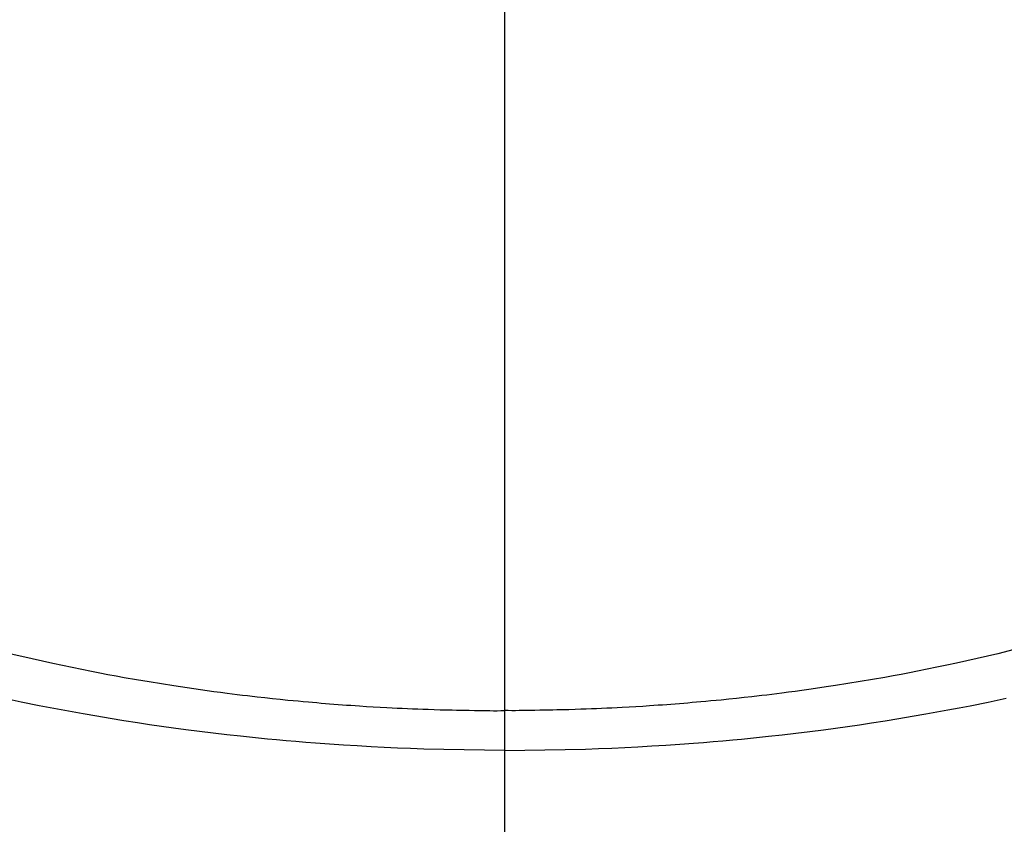
# Model space of a CAD drawing. Extents: x 0 to 26473, y -25 to 8845.
# Drawn here: x 16138 to 16152, y 6504 to 6516 of the extents above; entities that cross this region are included whole.
import ezdxf

# ---------------------------------------------------------------- set-up
doc = ezdxf.new("R2010")
doc.units = 0
doc.header["$LTSCALE"] = 50
doc.header["$MEASUREMENT"] = 0
doc.linetypes.add('CENTER2', pattern=[1.125, 0.75, -0.125, 0.125, -0.125])
doc.layers.get('0').update_dxf_attribs({"linetype": 'CONTINUOUS'})
doc.layers.add('150-機器', color=8, linetype='CONTINUOUS')
doc.layers.add('160-文字', color=254, linetype='CONTINUOUS')
doc.styles.add('KH001', font='txt')
doc.dimstyles.new('KH1xx030', dxfattribs={"dimscale": 30, "dimtxt": 2, "dimasz": 0.6, "dimexe": 0.3, "dimexo": 1.2, "dimgap": 0.5, "dimtad": 3, "dimdec": 1, "dimdsep": 46, "dimlunit": 6, "dimtxsty": 'KH001', "dimblk": 'DOT', "dimcen": 1, "dimdle": 1, "dimclrd": 256, "dimclre": 256, "dimclrt": 256, "dimadec": 0, "dimazin": 0, "dimtfac": 1, "dimtdec": 1, "dimtix": 1, "dimtmove": 2, "dimatfit": 3, "dimldrblk": 'CLOSEDBLANK', "dimfxl": 1, "dimtolj": 1, "dimtzin": 0, "dimlwd": -1, "dimlwe": -1, "dimarcsym": 0})

# ---------------------------------------------------------------- blocks, each defined once
blk = doc.blocks.new('_ClosedBlank')
at = {"color": 0, "linetype": 'ByBlock', "lineweight": -2}
for p, q in [((-1, 0.16667), (0, 0)), ((-1, 0.16667), (-1, -0.16667)), ((0, 0), (-1, -0.16667))]:
    blk.add_line(p, q, dxfattribs=at)
blk = doc.blocks.new('_Dot')
at = {"color": 0, "linetype": 'ByBlock', "lineweight": -2}
blk.add_line((-0.5, 0), (-1, 0), dxfattribs=at)
at = {"color": 0, "linetype": 'ByBlock', "const_width": 0.5}
blk.add_lwpolyline([(-0.25, 0, 1), (0.25, 0, 1)], format="xyb", close=True, dxfattribs=at)
blk = doc.blocks.new('F402_H')
at = {"layer": '150-機器', "color": 161, "linetype": 'CENTER2'}
blk.add_line((0, 136.026), (0, -355.416), dxfattribs=at)
at = {"layer": '150-機器', "color": 13, "linetype": 'Continuous'}
for points in [[(-7.188, -286.599), (-7.037, -286.635), (-6.886, -286.67), (-6.735, -286.704), (-6.584, -286.737), (-6.443, -286.767), (-6.301, -286.797), (-6.16, -286.826), (-6.018, -286.854), (-5.899, -286.877), (-5.78, -286.9), (-5.661, -286.922), (-5.542, -286.944), (-5.362, -286.975), (-5.181, -287.006), (-5.001, -287.035), (-4.821, -287.063), (-4.723, -287.078), (-4.626, -287.093), (-4.529, -287.107), (-4.432, -287.121), (-4.334, -287.135), (-4.237, -287.148), (-4.139, -287.161), (-4.042, -287.174), (-3.968, -287.183), (-3.895, -287.192), (-3.821, -287.201), (-3.747, -287.21), (-3.712, -287.214), (-3.676, -287.218), (-3.64, -287.222), (-3.605, -287.226), (-3.493, -287.239), (-3.38, -287.251), (-3.268, -287.262), (-3.156, -287.274), (-3.082, -287.281), (-3.007, -287.288), (-2.933, -287.295), (-2.859, -287.302), (-2.797, -287.307), (-2.735, -287.312), (-2.673, -287.318), (-2.611, -287.323), (-2.549, -287.328), (-2.487, -287.333), (-2.425, -287.338), (-2.363, -287.343), (-2.301, -287.347), (-2.238, -287.351), (-2.176, -287.356), (-2.114, -287.36), (-2.014, -287.366), (-1.914, -287.372), (-1.815, -287.378), (-1.715, -287.383), (-1.64, -287.387), (-1.565, -287.391), (-1.49, -287.394), (-1.415, -287.397), (-1.34, -287.401), (-1.265, -287.404), (-1.189, -287.407), (-1.114, -287.409), (-1.027, -287.412), (-0.939, -287.415), (-0.852, -287.417), (-0.764, -287.419), (-0.702, -287.421), (-0.639, -287.422), (-0.577, -287.423), (-0.514, -287.424), (-0.439, -287.426), (-0.363, -287.427), (-0.288, -287.428), (-0.213, -287.428), (-0.16, -287.429), (-0.106, -287.429), (-0.053, -287.428), (0, -287.428)], [(7.429, -286.539), (7.188, -286.599), (7.037, -286.635), (6.886, -286.67), (6.735, -286.704), (6.584, -286.737), (6.443, -286.767), (6.301, -286.797), (6.16, -286.826), (6.018, -286.854), (5.899, -286.877), (5.78, -286.9), (5.661, -286.922), (5.542, -286.944), (5.362, -286.975), (5.181, -287.006), (5.001, -287.035), (4.821, -287.063), (4.723, -287.078), (4.626, -287.093), (4.529, -287.107), (4.432, -287.121), (4.334, -287.135), (4.237, -287.148), (4.139, -287.161), (4.042, -287.174), (3.968, -287.183), (3.895, -287.192), (3.821, -287.201), (3.747, -287.21), (3.712, -287.214), (3.676, -287.218), (3.64, -287.222), (3.605, -287.226), (3.493, -287.239), (3.38, -287.251), (3.268, -287.262), (3.156, -287.274), (3.082, -287.281), (3.007, -287.288), (2.933, -287.295), (2.859, -287.302), (2.797, -287.307), (2.735, -287.312), (2.673, -287.318), (2.611, -287.323), (2.549, -287.328), (2.487, -287.333), (2.425, -287.338), (2.363, -287.343), (2.301, -287.347), (2.238, -287.351), (2.176, -287.356), (2.114, -287.36), (2.014, -287.366), (1.914, -287.372), (1.815, -287.378), (1.715, -287.383), (1.64, -287.387), (1.565, -287.391), (1.49, -287.394), (1.415, -287.397), (1.34, -287.401), (1.265, -287.404), (1.189, -287.407), (1.114, -287.409), (1.027, -287.412), (0.939, -287.415), (0.852, -287.417), (0.764, -287.419), (0.702, -287.421), (0.639, -287.422), (0.577, -287.423), (0.514, -287.424), (0.439, -287.426), (0.363, -287.427), (0.288, -287.428), (0.213, -287.428), (0.16, -287.429), (0.106, -287.429), (0.053, -287.428), (0, -287.428)], [(0, -288.007), (-0.294, -288.004), (-0.589, -288.001), (-0.883, -287.995), (-1.178, -287.988), (-1.369, -287.981), (-1.561, -287.974), (-1.752, -287.965), (-1.943, -287.955), (-2.146, -287.943), (-2.349, -287.931), (-2.552, -287.917), (-2.754, -287.902), (-2.897, -287.891), (-3.04, -287.879), (-3.182, -287.867), (-3.325, -287.854), (-3.455, -287.842), (-3.586, -287.829), (-3.716, -287.815), (-3.846, -287.801), (-4.047, -287.779), (-4.247, -287.756), (-4.447, -287.731), (-4.647, -287.706), (-4.823, -287.682), (-4.999, -287.658), (-5.174, -287.633), (-5.349, -287.607), (-5.547, -287.576), (-5.745, -287.545), (-5.942, -287.511), (-6.139, -287.477), (-6.301, -287.448), (-6.462, -287.418), (-6.623, -287.388), (-6.784, -287.357), (-7.046, -287.304), (-7.308, -287.249)], [(0, -288.007), (0.294, -288.004), (0.589, -288.001), (0.883, -287.995), (1.178, -287.988), (1.369, -287.981), (1.561, -287.974), (1.752, -287.965), (1.943, -287.955), (2.146, -287.943), (2.349, -287.931), (2.552, -287.917), (2.754, -287.902), (2.897, -287.891), (3.04, -287.879), (3.182, -287.867), (3.325, -287.854), (3.455, -287.842), (3.586, -287.829), (3.716, -287.815), (3.846, -287.801), (4.047, -287.779), (4.247, -287.756), (4.447, -287.731), (4.647, -287.706), (4.823, -287.682), (4.999, -287.658), (5.174, -287.633), (5.349, -287.607), (5.547, -287.576), (5.745, -287.545), (5.942, -287.511), (6.139, -287.477), (6.301, -287.448), (6.462, -287.418), (6.623, -287.388), (6.784, -287.357), (7.046, -287.304), (7.308, -287.249)]]:
    blk.add_lwpolyline(points, dxfattribs=at)

msp = doc.modelspace()

# ---------------------------------------------------------------- block references
at = {"layer": '150-機器'}
msp.add_blockref('F402_H', (16145.06, 6793.043), dxfattribs=at)

# ---------------------------------------------------------------- leaders
at = {"layer": '160-文字'}
msp.add_leader([(16265.068, 6792.88), (15463.062, 5789.669)], dimstyle='KH1xx030', override={"dimgap": 0.5, "dimtad": 1}, dxfattribs=at)

doc.saveas('drawing.dxf')
